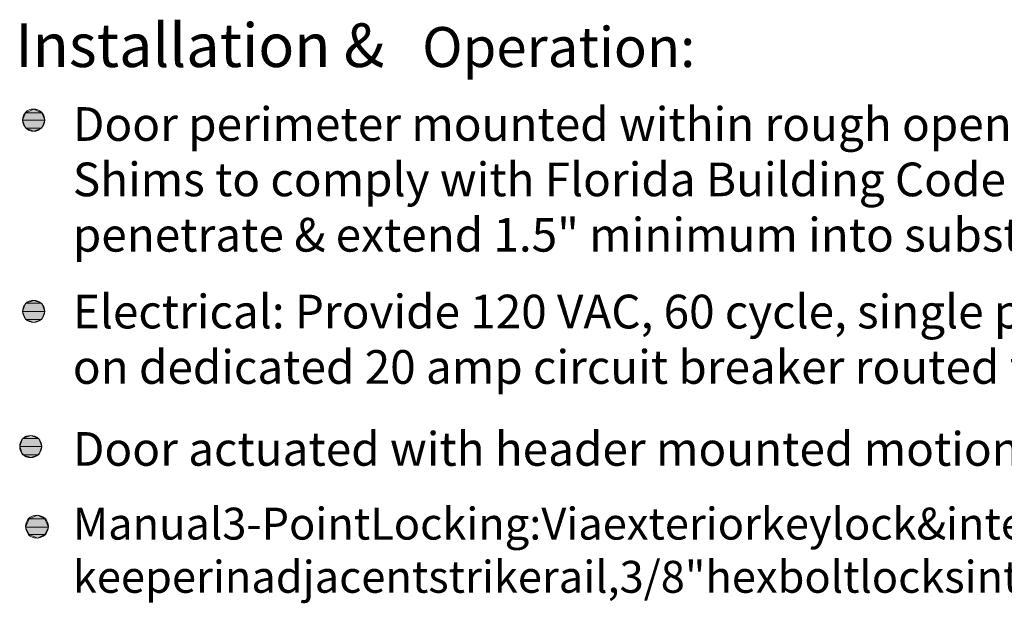
# Model space of a CAD drawing. Units: inches. Extents: x 37 to 583, y 11 to 777.
# Drawn here: x 46 to 206, y 498 to 593 of the extents above; entities that cross this region are included whole.
import ezdxf

# ---------------------------------------------------------------- set-up
doc = ezdxf.new("R2010")
doc.units = ezdxf.units.IN
doc.header["$MEASUREMENT"] = 0
doc.layers.add('Layer 1', color=7, linetype='Continuous')

msp = doc.modelspace()

# ---------------------------------------------------------------- hatches: boundary and pattern name
at = {"layer": 'Layer 1'}
for points in [[(46.08, 576.48), (49.68, 576.48), (49.2, 577.68), (46.56, 577.68)], [(46.56, 577.68), (49.2, 577.68), (47.88, 578.28)], [(46.56, 575.16), (49.2, 575.16), (49.68, 576.48), (46.08, 576.48)], [(47.88, 574.68), (49.2, 575.16), (46.56, 575.16)], [(46.56, 546.72), (49.2, 546.72), (47.88, 547.2)], [(46.08, 545.4), (49.68, 545.4), (49.2, 546.72), (46.56, 546.72)], [(46.56, 544.08), (49.2, 544.08), (49.68, 545.4), (46.08, 545.4)], [(47.88, 543.6), (49.2, 544.08), (46.56, 544.08)], [(46.08, 524.76), (48.72, 524.76), (47.4, 525.24)], [(45.6, 523.44), (49.2, 523.44), (48.72, 524.76), (46.08, 524.76)], [(46.08, 522.12), (48.72, 522.12), (49.2, 523.44), (45.6, 523.44)], [(47.4, 521.64), (48.72, 522.12), (46.08, 522.12)], [(47.16, 511.68), (49.68, 511.68), (48.48, 512.28)], [(46.56, 510.36), (50.28, 510.36), (49.68, 511.68), (47.16, 511.68)], [(47.16, 509.16), (49.68, 509.16), (50.28, 510.36), (46.56, 510.36)], [(48.48, 508.56), (49.68, 509.16), (47.16, 509.16)]]:
    msp.add_hatch(color=7, dxfattribs=at).paths.add_polyline_path(points)

# ---------------------------------------------------------------- linework, layer by layer
at = {"layer": 'Layer 1', "lineweight": 0}
for points in [[(46.08, 576.48), (49.68, 576.48), (49.2, 577.68), (46.56, 577.68), (46.08, 576.48)], [(46.56, 577.68), (49.2, 577.68), (47.88, 578.28), (46.56, 577.68)], [(46.56, 575.16), (49.2, 575.16), (49.68, 576.48), (46.08, 576.48), (46.56, 575.16)], [(47.88, 574.68), (47.88, 574.68), (49.2, 575.16), (46.56, 575.16), (47.88, 574.68)], [(46.56, 546.72), (49.2, 546.72), (47.88, 547.2), (46.56, 546.72)], [(46.08, 545.4), (49.68, 545.4), (49.2, 546.72), (46.56, 546.72), (46.08, 545.4)], [(46.56, 544.08), (49.2, 544.08), (49.68, 545.4), (46.08, 545.4), (46.56, 544.08)], [(47.88, 543.6), (47.88, 543.6), (49.2, 544.08), (46.56, 544.08), (47.88, 543.6)], [(46.08, 524.76), (48.72, 524.76), (47.4, 525.24), (46.08, 524.76)], [(45.6, 523.44), (49.2, 523.44), (48.72, 524.76), (46.08, 524.76), (45.6, 523.44)], [(46.08, 522.12), (48.72, 522.12), (49.2, 523.44), (45.6, 523.44), (46.08, 522.12)], [(47.4, 521.64), (47.4, 521.64), (48.72, 522.12), (46.08, 522.12), (47.4, 521.64)], [(47.16, 511.68), (49.68, 511.68), (48.48, 512.28), (47.16, 511.68)], [(46.56, 510.36), (50.28, 510.36), (49.68, 511.68), (47.16, 511.68), (46.56, 510.36)], [(47.16, 509.16), (49.68, 509.16), (50.28, 510.36), (46.56, 510.36), (47.16, 509.16)], [(48.48, 508.56), (48.48, 508.56), (49.68, 509.16), (47.16, 509.16), (48.48, 508.56)]]:
    msp.add_lwpolyline(points, dxfattribs=at)
at = {"layer": 'Layer 1', "color": 7, "lineweight": 5}
for points in [[(46.08, 576.48), (49.68, 576.48), (49.2, 577.68), (46.56, 577.68), (46.08, 576.48)], [(46.56, 577.68), (49.2, 577.68), (47.88, 578.28), (46.56, 577.68)], [(46.56, 575.16), (49.2, 575.16), (49.68, 576.48), (46.08, 576.48), (46.56, 575.16)], [(47.88, 574.68), (47.88, 574.68), (49.2, 575.16), (46.56, 575.16), (47.88, 574.68)], [(46.56, 546.72), (49.2, 546.72), (47.88, 547.2), (46.56, 546.72)], [(46.08, 545.4), (49.68, 545.4), (49.2, 546.72), (46.56, 546.72), (46.08, 545.4)], [(46.56, 544.08), (49.2, 544.08), (49.68, 545.4), (46.08, 545.4), (46.56, 544.08)], [(47.88, 543.6), (47.88, 543.6), (49.2, 544.08), (46.56, 544.08), (47.88, 543.6)], [(46.08, 524.76), (48.72, 524.76), (47.4, 525.24), (46.08, 524.76)], [(45.6, 523.44), (49.2, 523.44), (48.72, 524.76), (46.08, 524.76), (45.6, 523.44)], [(46.08, 522.12), (48.72, 522.12), (49.2, 523.44), (45.6, 523.44), (46.08, 522.12)], [(47.4, 521.64), (47.4, 521.64), (48.72, 522.12), (46.08, 522.12), (47.4, 521.64)], [(47.16, 511.68), (49.68, 511.68), (48.48, 512.28), (47.16, 511.68)], [(46.56, 510.36), (50.28, 510.36), (49.68, 511.68), (47.16, 511.68), (46.56, 510.36)], [(47.16, 509.16), (49.68, 509.16), (50.28, 510.36), (46.56, 510.36), (47.16, 509.16)], [(48.48, 508.56), (48.48, 508.56), (49.68, 509.16), (47.16, 509.16), (48.48, 508.56)]]:
    msp.add_lwpolyline(points, dxfattribs=at)
for points in [[(49.68, 576.48), (49.68, 577.56), (48.84, 578.28), (47.88, 578.28), (46.8, 578.28), (46.08, 577.56), (46.08, 576.48), (46.08, 575.52), (46.8, 574.68), (47.88, 574.68), (48.84, 574.68), (49.68, 575.52), (49.68, 576.48)], [(49.68, 545.4), (49.68, 546.48), (48.84, 547.2), (47.88, 547.2), (46.8, 547.2), (46.08, 546.48), (46.08, 545.4), (46.08, 544.44), (46.8, 543.6), (47.88, 543.6), (48.84, 543.6), (49.68, 544.44), (49.68, 545.4)], [(49.2, 523.44), (49.2, 524.52), (48.36, 525.24), (47.4, 525.24), (46.32, 525.24), (45.6, 524.52), (45.6, 523.44), (45.6, 522.48), (46.32, 521.64), (47.4, 521.64), (48.36, 521.64), (49.2, 522.48), (49.2, 523.44)], [(50.28, 510.48), (50.28, 511.44), (49.44, 512.28), (48.36, 512.28), (47.28, 512.28), (46.56, 511.44), (46.56, 510.48), (46.56, 509.4), (47.28, 508.56), (48.36, 508.56), (49.44, 508.56), (50.28, 509.4), (50.28, 510.48)]]:
    msp.add_open_spline(points, degree=3, knots=[0, 0, 0, 0, 1, 1, 1, 2, 2, 2, 3, 3, 3, 4, 4, 4, 4], dxfattribs=at)

# ---------------------------------------------------------------- texts
at = {"layer": 'Layer 1', "color": 7, "attachment_point": 7}
for s, insert, char_height in [('\\fHelvetica|b1|i0|c0|p34;\\W0.998111;Installation & ', (44.88, 585.12), 7.0848), ('\\fHelvetica|b1|i0|c0|p34;\\W0.998092;Operation:', (111, 585.12), 6.5006), ('\\fHelvetica|b0|i0|c0|p34;\\W0.998078;Door perimeter mounted within rough opening with 1/', (54.24, 573.12), 5.4781), ('\\fHelvetica|b0|i0|c0|p34;\\W0.998078;Shims to comply with Florida Building Code and resi', (54.24, 564.12), 5.4781), ('\\fHelvetica|b0|i0|c0|p34;\\W0.998078;penetrate & extend 1.5" minimum into substrate. Fin', (54.24, 555.12), 5.4781), ('\\fHelvetica|b0|i0|c0|p34;\\W0.998078;Electrical: Provide 120 VAC, 60 cycle, single phase', (54.24, 542.64), 5.4781), ('\\fHelvetica|b0|i0|c0|p34;\\W0.998078;on dedicated 20 amp circuit breaker routed to heade', (54.24, 533.64), 5.4781), ('\\fHelvetica|b0|i0|c0|p34;\\W0.998078;Door actuated with header mounted motion sensor at ', (54.24, 520.32), 5.4781), ('\\fHelvetica|b0|i0|c0|p34;\\W0.998096;Manual3-PointLocking:Viaexteriorkeylock&interiorthu', (54.24, 508.32), 5.1858), ('\\fHelvetica|b0|i0|c0|p34;\\W0.998096;keeperinadjacentstrikerail,3/8"hexboltlocksintohead', (54.24, 499.68), 5.1858)]:
    msp.add_mtext(s, dxfattribs=dict(at, insert=insert, char_height=char_height))

doc.saveas('drawing.dxf')
